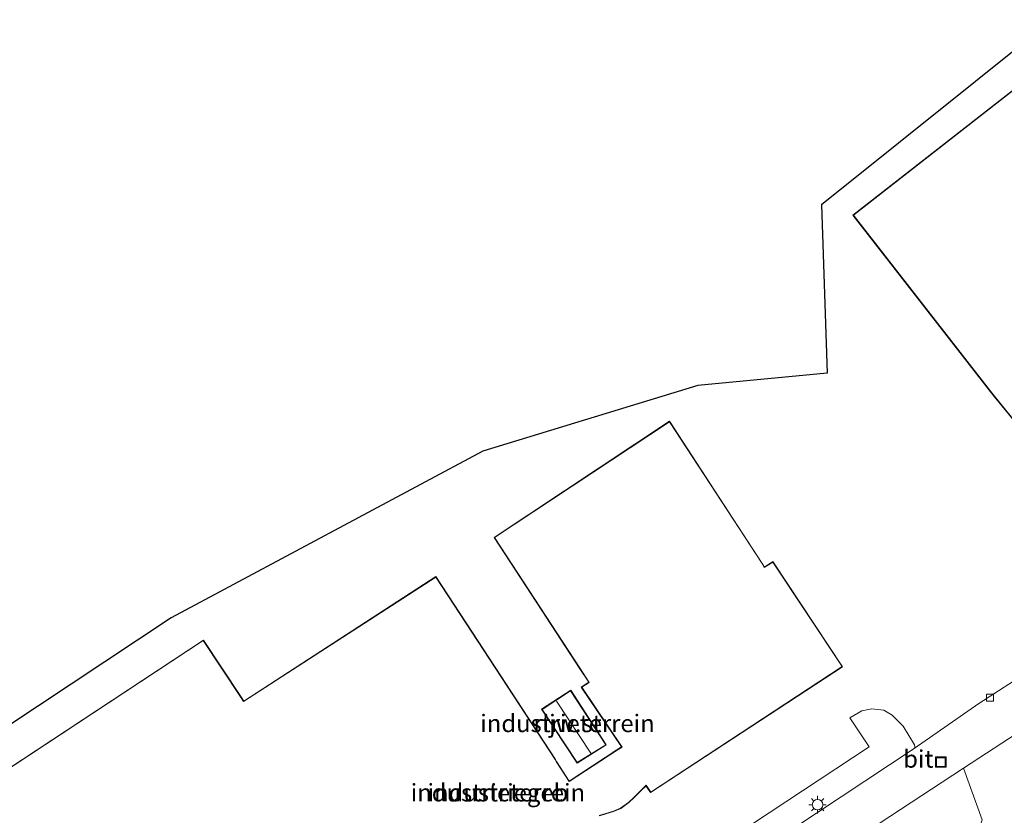
# Model space of a CAD drawing. Units: metres. Extents: x 190000 to 200006, y 462500 to 468750.
# Drawn here: x 195380 to 195521, y 465626 to 465740 of the extents above; entities that cross this region are included whole.
import ezdxf
from ezdxf.enums import TextEntityAlignment as Align

# ---------------------------------------------------------------- set-up
doc = ezdxf.new("R2010")
doc.units = ezdxf.units.M
doc.layers.get('0').update_dxf_attribs({"lineweight": 25})
for name, color, linetype, lineweight in [('B-ME-GR-BOMENSTRUIKEN-GV-B6', 93, 'Continuous', 18), ('B-ME-GR-STRUIKEN-GV-B6', 93, 'Continuous', 18), ('B-ME-IE-GRASLAND-GV-B6', 93, 'Continuous', 18), ('B-ME-IE-GRONDWERKLIJN-GROND_INGERICHT-GV-B6', 253, 'Continuous', 18), ('B-ME-IE-INRICHTINGSELEMENT-S-B1', 253, 'Continuous', 18), ('B-ME-IE-MEUBILAIR_WEGMEUBILAIR-LICHTMAST-S-B1', 8, 'Continuous', 18), ('B-ME-KG-KADASTRAAL-DAKRAND-L-B1', 13, 'Continuous', 18), ('B-ME-KG-KADASTRAAL-NOKLIJN-L-B1', 13, 'Continuous', 18), ('B-ME-OG-BEBOUWING-GV-B6', 173, 'Continuous', 18), ('B-ME-VH-VERH_SOORT-BITUMEN-GV-B6', 8, 'IE-TERREINAFSCHEIDING-NATUURLIJK-HOUTWAL', 18), ('B-ME-VV-KOLK-S-B1', 8, 'Continuous', 18)]:
    doc.layers.add(name, color=color, linetype=linetype, lineweight=lineweight)
doc.layers.add('B-ME-KG-KADASTRAAL-OPNAMEDTMGRENS-L-B1', color=10, linetype='Continuous')
doc.styles.add('NLCS-ISO', font='NLCS-ISO.TTF')
doc.linetypes.add('IE-TERREINAFSCHEIDING-NATUURLIJK-HOUTWAL', pattern='A,7,-1.5,[67,NLCS.SHX,S=0.75,R=45,X=0,Y=0],-1.5,7,-1.5,[70,NLCS.SHX,S=0.75,R=0,X=0,Y=0],-1.5', length=20)

# ---------------------------------------------------------------- blocks, each defined once
blk = doc.blocks.new('lantaarnpaal')
for p, q in [((-0.75, 0), (-1.25, 0)), ((-0.88, 0.88), (-0.53, 0.53)), ((0, 0.75), (0, 1.25)), ((0.53, 0.53), (0.88, 0.88)), ((0.75, 0), (1.25, 0)), ((-0.53, -0.53), (-0.88, -0.88)), ((0, -0.75), (0, -1.25)), ((0.53, -0.53), (0.88, -0.88))]:
    blk.add_line(p, q)
blk.add_circle((0, 0), 0.75)
blk = doc.blocks.new('kolk')
blk.add_lwpolyline([(-0.5, -0.5), (0.5, -0.5), (0.5, 0.5), (-0.5, 0.5)], close=True)
blk = doc.blocks.new('put')
for p, q in [((0.75, 0.75), (-0.75, 0.75)), ((-0.75, 0.75), (-0.75, -0.75)), ((0.75, -0.75), (0.75, 0.75)), ((-0.75, -0.75), (0.75, -0.75))]:
    blk.add_line(p, q)
blk.add_lwpolyline([(-0.625, 0.625), (0.625, 0.625), (0.625, -0.625), (-0.625, -0.625)], close=True)

msp = doc.modelspace()

# ---------------------------------------------------------------- linework, layer by layer
at = {"layer": 'B-ME-GR-BOMENSTRUIKEN-GV-B6'}
msp.add_polyline3d([(195515.466, 465632.5, 16.542), (195518.18, 465625.127, 16.566), (195517.366, 465622.55, 16.392), (195514.83, 465619.775, 16.407), (195492.437, 465604.774, 16.541), (195469.31, 465589.404, 16.625), (195461.061, 465582.759, 16.645), (195449.54, 465569.376, 16.66), (195446.874, 465567.673, 16.66), (195440.833, 465568.752, 16.647), (195434.313, 465570.067, 16.673), (195417.42, 465559.986, 16.673), (195411.468, 465561.443, 16.58), (195410.233, 465563.905, 16.782), (195431.891, 465577.988, 16.687), (195453.52, 465592.118, 16.604), (195473.357, 465604.938, 16.563), (195492.872, 465617.704, 16.608), (195515.466, 465632.5, 16.542)], dxfattribs=at)
at = {"layer": 'B-ME-GR-STRUIKEN-GV-B6'}
msp.add_polyline3d([(195478.151, 465619.819, 16.944), (195501.981, 465635.573, 16.92), (195499.211, 465639.729, 16.878), (195500.935, 465640.747, 16.764), (195502.388, 465641.014, 16.705), (195504.063, 465640.821, 16.716), (195505.302, 465640.097, 16.721), (195506.832, 465638.517, 16.739), (195508.486, 465635.874, 16.706), (195508.539, 465635.605, 16.707), (195508.515, 465635.454, 16.707), (195508.419, 465635.313, 16.614), (195490.908, 465623.738, 16.649)], dxfattribs=at)
at = {"layer": 'B-ME-IE-GRASLAND-GV-B6'}
msp.add_polyline3d([(195402.719, 465558.943, 16.775), (195410.233, 465563.905, 16.782), (195411.468, 465561.443, 16.58), (195417.42, 465559.986, 16.673), (195434.313, 465570.067, 16.673), (195440.833, 465568.752, 16.647), (195446.874, 465567.673, 16.66), (195449.54, 465569.376, 16.66), (195461.061, 465582.759, 16.645), (195469.31, 465589.404, 16.625), (195492.437, 465604.774, 16.541), (195514.83, 465619.775, 16.407), (195517.366, 465622.55, 16.392), (195518.18, 465625.127, 16.566), (195515.466, 465632.5, 16.542), (195540.439, 465648.77, 16.443)], dxfattribs=at)
at = {"layer": 'B-ME-IE-GRONDWERKLIJN-GROND_INGERICHT-GV-B6'}
for points in [[(195349.725, 465619.359, 16.774), (195402.092, 465654.018, 16.68), (195446.672, 465677.872, 16.728), (195477.475, 465687.273, 16.772), (195495.961, 465689.016, 16.303), (195495.16, 465713.111, 16.52), (195528.25, 465739.608, 16.522)], [(195527.471, 465733.354, 16.51), (195499.661, 465711.658, 16.534), (195519.499, 465686.181, 16.516), (195519.5595, 465686.1075, 16.516), (195519.884, 465685.713, 16.516), (195523.183, 465681.668, 16.519)], [(195463.384, 465625.708, 16.875), (195464.309, 465625.988, 16.875), (195465.398, 465626.322, 16.892), (195466.426, 465626.759, 16.892), (195467.585, 465627.587, 16.892), (195468.372, 465628.335, 16.892), (195469.557, 465629.511, 16.892), (195469.855, 465629.818, 16.892), (195470.041, 465629.991, 16.892), (195470.711, 465629.02, 16.896), (195498.169, 465647.04, 16.88), (195488.213, 465662.083, 16.88), (195486.988, 465661.294, 16.88), (195486.693, 465661.818, 16.88), (195482.4898, 465668.2591, 16.8547), (195473.423, 465682.153, 16.8), (195448.305, 465665.545, 16.861), (195455.1234, 465655.0827, 16.8098), (195460.561, 465646.739, 16.769), (195461.847, 465644.811, 16.769), (195460.773, 465644.118, 16.769), (195466.547, 465635.557, 16.769), (195465.869, 465635.145, 16.769), (195459.055, 465630.664, 16.769), (195457.226, 465633.486, 16.769), (195457.09, 465633.78, 16.769), (195446.0104, 465650.6949, 16.7975)], [(195446.0104, 465650.6949, 16.7975), (195439.958, 465659.935, 16.813), (195412.467, 465642.127, 16.813), (195412.057, 465642.753, 16.813), (195406.7, 465650.853, 16.873), (195356.936, 465618.092, 16.896)], [(195528.414, 465648.685, 16.613), (195517.693, 465641.766, 16.623), (195508.419, 465635.313, 16.614), (195508.515, 465635.454, 16.707), (195508.539, 465635.605, 16.707), (195508.486, 465635.874, 16.706), (195506.832, 465638.517, 16.739), (195505.302, 465640.097, 16.721), (195504.063, 465640.821, 16.716), (195502.388, 465641.014, 16.705), (195500.935, 465640.747, 16.764), (195499.211, 465639.729, 16.878), (195501.981, 465635.573, 16.92), (195478.151, 465619.819, 16.944)], [(195455.111, 465640.94, 16.847), (195460.171, 465633.242, 16.847), (195464.361, 465635.851, 16.847), (195459.269, 465643.668, 16.847), (195455.111, 465640.94, 16.847)]]:
    msp.add_polyline3d(points, dxfattribs=at)
at = {"layer": 'B-ME-KG-KADASTRAAL-DAKRAND-L-B1'}
for points in [[(195527.462, 465733.284, 24.002), (195499.731, 465711.649, 24.122), (195519.538, 465686.212, 24.043), (195519.922, 465685.745, 24.557), (195523.192, 465681.736, 24.607)], [(195357.005, 465618.078, 22.725), (195406.686, 465650.784, 22.675), (195412.015, 465642.726, 22.619), (195412.453, 465642.058, 24.24), (195439.943, 465659.866, 24.729), (195457.046, 465633.755, 24.757), (195457.182, 465633.462, 20.866), (195459.04, 465630.595, 20.867), (195465.896, 465635.103, 20.847), (195466.618, 465635.542, 32.222), (195460.843, 465644.104, 32.358), (195461.917, 465644.796, 32.358), (195460.603, 465646.766, 20.945), (195448.374, 465665.531, 20.663), (195473.409, 465682.084, 20.639), (195486.65, 465661.792, 20.551), (195486.97, 465661.224, 32.06), (195488.199, 465662.014, 32.418), (195498.1, 465647.054, 32.396), (195470.725, 465629.088, 32.328), (195470.049, 465630.067, 32.308), (195469.82, 465629.854, 20.84), (195469.521, 465629.546, 20.84), (195468.337, 465628.371, 20.84), (195467.554, 465627.625, 20.84), (195466.402, 465626.803, 20.84), (195465.381, 465626.369, 20.84), (195464.294, 465626.036, 20.839), (195463.366, 465625.755, 20.84)], [(195460.187, 465633.31, 19.334), (195455.18, 465640.926, 19.334), (195459.254, 465643.599, 19.334), (195464.292, 465635.867, 19.334), (195460.187, 465633.31, 19.334)]]:
    msp.add_polyline3d(points, dxfattribs=at)
at = {"layer": 'B-ME-KG-KADASTRAAL-NOKLIJN-L-B1'}
msp.add_line((195457.221, 465642.105, 18.887), (195462.151, 465634.674, 18.887), dxfattribs=at)
at = {"layer": 'B-ME-KG-KADASTRAAL-OPNAMEDTMGRENS-L-B1'}
msp.add_polyline3d([(195597.825, 465692.861, 16.159), (195595.017, 465692.685, 16.313), (195590.108, 465692.502, 16.415), (195582.444, 465692.219, 16.52), (195575.734, 465691.97, 16.505), (195528.25, 465739.608, 16.522), (195495.16, 465713.111, 16.52), (195495.961, 465689.016, 16.303), (195477.475, 465687.273, 16.772), (195446.672, 465677.872, 16.728), (195402.092, 465654.018, 16.68), (195349.725, 465619.359, 16.774), (195364.118, 465593.337, 16.814), (195343.791, 465566.57, 16.39)], dxfattribs=at)
at = {"layer": 'B-ME-OG-BEBOUWING-GV-B6'}
for points in [[(195523.183, 465681.668, 16.519), (195519.884, 465685.713, 16.516), (195519.5595, 465686.1075, 16.516), (195519.499, 465686.181, 16.516), (195499.661, 465711.658, 16.534), (195527.471, 465733.354, 16.51)], [(195446.0104, 465650.6949, 16.7975), (195457.09, 465633.78, 16.769), (195457.226, 465633.486, 16.769), (195459.055, 465630.664, 16.769), (195465.869, 465635.145, 16.769), (195466.547, 465635.557, 16.769), (195460.773, 465644.118, 16.769), (195461.847, 465644.811, 16.769), (195460.561, 465646.739, 16.769), (195455.1234, 465655.0827, 16.8098), (195448.305, 465665.545, 16.861), (195473.423, 465682.153, 16.8), (195482.4898, 465668.2591, 16.8547), (195486.693, 465661.818, 16.88), (195486.988, 465661.294, 16.88), (195488.213, 465662.083, 16.88), (195498.169, 465647.04, 16.88), (195470.711, 465629.02, 16.896), (195470.041, 465629.991, 16.892), (195469.855, 465629.818, 16.892), (195469.557, 465629.511, 16.892), (195468.372, 465628.335, 16.892), (195467.585, 465627.587, 16.892), (195466.426, 465626.759, 16.892), (195465.398, 465626.322, 16.892), (195464.309, 465625.988, 16.875), (195463.384, 465625.708, 16.875)], [(195356.936, 465618.092, 16.896), (195406.7, 465650.853, 16.873), (195412.057, 465642.753, 16.813), (195412.467, 465642.127, 16.813), (195439.958, 465659.935, 16.813), (195446.0104, 465650.6949, 16.7975)], [(195455.111, 465640.94, 16.847), (195459.269, 465643.668, 16.847), (195464.361, 465635.851, 16.847), (195460.171, 465633.242, 16.847), (195455.111, 465640.94, 16.847)]]:
    msp.add_polyline3d(points, dxfattribs=at)
at = {"layer": 'B-ME-VH-VERH_SOORT-BITUMEN-GV-B6'}
for points in [[(195357.999, 465537.293, 16.829), (195384.107, 465554.519, 16.812), (195411.939, 465572.816, 16.844), (195440.26, 465591.223, 16.85), (195440.548, 465591.794, 16.838), (195440.546, 465592.501, 16.851), (195440.223, 465593.527, 16.812), (195439.059, 465595.233, 16.811), (195447.821, 465600.876, 16.796), (195447.949, 465601.009, 16.803), (195449.243, 465599.018, 16.803), (195449.8, 465598.529, 16.783), (195450.615, 465598.299, 16.752), (195451.183, 465598.358, 16.752), (195475.156, 465613.879, 16.675), (195490.908, 465623.738, 16.649), (195508.419, 465635.313, 16.614), (195517.693, 465641.766, 16.623), (195528.414, 465648.685, 16.613)], [(195540.439, 465648.77, 16.443), (195515.466, 465632.5, 16.542), (195492.872, 465617.704, 16.608), (195473.357, 465604.938, 16.563), (195453.52, 465592.118, 16.604), (195431.891, 465577.988, 16.687), (195410.233, 465563.905, 16.782), (195402.719, 465558.943, 16.775)]]:
    msp.add_polyline3d(points, dxfattribs=at)

# ---------------------------------------------------------------- block references
at = {"layer": 'B-ME-IE-INRICHTINGSELEMENT-S-B1', "rotation": 90}
msp.add_blockref('put', (195512.243, 465633.395, 16.725), dxfattribs=at)
at = {"layer": 'B-ME-IE-MEUBILAIR_WEGMEUBILAIR-LICHTMAST-S-B1', "rotation": 90}
msp.add_blockref('lantaarnpaal', (195494.598, 465627.294, 16.753), dxfattribs=at)
at = {"layer": 'B-ME-VV-KOLK-S-B1', "rotation": 90}
msp.add_blockref('kolk', (195519.275, 465642.596, 16.532), dxfattribs=at)

# ---------------------------------------------------------------- texts
at = {"layer": 'B-ME-IE-GRONDWERKLIJN-GROND_INGERICHT-GV-B6', "ltscale": 0.2, "style": 'NLCS-ISO'}
for p in [(195458.8046, 465638.9282), (195448.8471, 465629.0182)]:
    msp.add_text('industrieterrein', height=2.5, dxfattribs=at).set_placement(p, align=Align.MIDDLE_CENTER)
at = {"layer": 'B-ME-OG-BEBOUWING-GV-B6', "ltscale": 0.2, "style": 'NLCS-ISO'}
for s, p in [('rijw.st', (195458.8046, 465638.9282)), ('industriegeb', (195448.8471, 465629.0182))]:
    msp.add_text(s, height=2.5, dxfattribs=at).set_placement(p, align=Align.MIDDLE_CENTER)
at = {"layer": 'B-ME-VH-VERH_SOORT-BITUMEN-GV-B6', "ltscale": 0.2, "style": 'NLCS-ISO'}
msp.add_text('bit', height=2.5, dxfattribs=at).set_placement((195509.029, 465633.8403), align=Align.MIDDLE_CENTER)

doc.saveas('drawing.dxf')
